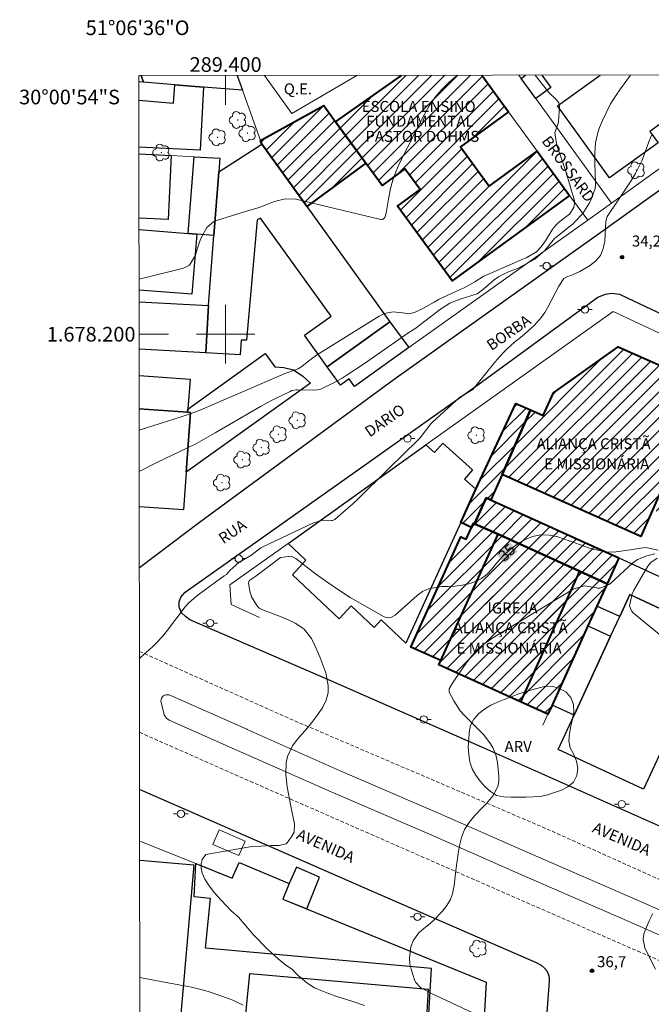
# Model space of a CAD drawing. Units: metres. Extents: x 289372 to 289888, y 1677674 to 1678243.
# Drawn here: x 289372 to 289458, y 1678108 to 1678243 of the extents above; entities that cross this region are included whole.
import ezdxf
from ezdxf.enums import TextEntityAlignment as Align

# ---------------------------------------------------------------- set-up
doc = ezdxf.new("R2010")
doc.units = ezdxf.units.M
doc.header["$MEASUREMENT"] = 0
doc.linetypes.add('HIDDENX2', pattern=[0.75, 0.5, -0.25])
for name, color, linetype, lineweight in [('Articulacao', 7, 'Continuous', 18), ('Campo_de_Fut_Quad_de_Esp', 7, 'Continuous', 15), ('Cerca', 8, 'Cerca', 20), ('Corredores_Onibus', 8, 'HIDDENX2', 9), ('Edificacoes', 7, 'Continuous', 30), ('Edificacoes_Notaveis_Hatch', 8, 'Continuous', 9), ('Escola_Publica_Privada', 7, 'Continuous', 40), ('Igrejas_Templos_Capelas', 7, 'Continuous', 40), ('Malha_Coordenadas', 7, 'Continuous', 15), ('Muro_Grade', 8, 'Continuous', 20), ('Parada_Onibus', 231, 'Continuous', 18), ('Pavimentacao_Asfaltica_Mfio', 10, 'Continuous', 30), ('Poste', 7, 'Continuous', 9), ('Separ_Fisico_Canteiro_Mureta', 10, 'Continuous', 15), ('Topon_Campo_de_Fut_Quad_de_Esp', 7, 'Continuous', 9), ('Topon_de_Vias', 7, 'Continuous', 9), ('Topon_Escola_Publica_Privada', 7, 'Continuous', 9), ('Topon_Igrejas', 7, 'Continuous', 9)]:
    doc.layers.add(name, color=color, linetype=linetype, lineweight=lineweight)
for name, color, linetype, lineweight, true_color in [('Arvores_Isoladas', 7, 'Continuous', 18, 0x00ff33), ('Curvas_Intermediarias', 7, 'Continuous', 9, 0x783c14), ('Curvas_Mestras', 7, 'Continuous', 20, 0x783c14), ('Pto_Cotado', 7, 'Continuous', 9, 0x783c14), ('Topon_Curvas_Mestras', 7, 'Continuous', 9, 0x783c14), ('Topon_Pto_Cotado', 7, 'Continuous', 9, 0x783c14), ('Topon_Vegetacao', 7, 'Continuous', 9, 0x00ff33), ('Vegetacao', 7, 'Orla8', 9, 0x00ff33)]:
    doc.layers.add(name, color=color, linetype=linetype, lineweight=lineweight, true_color=true_color)
doc.layers.add('Topon_Curvas_Mestras_Masc', color=255, linetype='Continuous')
doc.styles.add('Arial', font='arial.ttf', dxfattribs={"height": 1.5})
doc.styles.get("Standard").update_dxf_attribs({"font": 'arial.ttf'})
doc.linetypes.add('Cerca', pattern='A,10,0,["X",Standard,S=1,R=0,X=0,Y=-0.5],0.1', length=10.1)
doc.linetypes.add('Orla8', pattern='A,6,-0.5,["V",Standard,S=1,R=0,X=-0.5,Y=-1],-0.5,6,-0.5,["V",Standard,S=1,R=0,X=-0.5,Y=-1],-0.5', length=14)

# ---------------------------------------------------------------- blocks, each defined once
blk = doc.blocks.new('Cotas')
at = {"layer": 'Pto_Cotado'}
blk.add_hatch(color=256, dxfattribs=at).paths.add_polyline_path([(0, 0.24, 1), (0, -0.24, 1)])
at = {"layer": 'Pto_Cotado', "lineweight": -3}
blk.add_lwpolyline([(0, -0.24, -1), (0, 0.24, -1)], format="xyb", close=True, dxfattribs=at)
blk = doc.blocks.new('Poste')
at = {"layer": 'Poste'}
for points in [[(-0.5, 0), (-1, 0)], [(0.5, 0), (1, 0)]]:
    blk.add_lwpolyline(points, dxfattribs=at)
blk.add_lwpolyline([(0, 0.5, 1), (0, -0.5, 1)], format="xyb", close=True, dxfattribs=at)
blk = doc.blocks.new('Arvore')
at = {"layer": 'Arvores_Isoladas'}
blk.add_lwpolyline([(-0.72, 0.49, 0.872324), (-0.72, -0.55, 0.862983), (0.28, -0.83, 0.900105), (0.89, 0.03, 0.863155), (0.26, 0.86, 0.882486)], format="xyb", close=True, dxfattribs=at)
blk.add_circle((0, 0), 0.0286, dxfattribs=at)

msp = doc.modelspace()

# ---------------------------------------------------------------- hatches: boundary and pattern name
at = {"layer": 'Edificacoes_Notaveis_Hatch'}
h = msp.add_hatch(dxfattribs=at)
h.set_pattern_fill('ANSI31', color=256, scale=10)
h.paths.add_polyline_path([(289434.99, 1678235.37), (289438.63, 1678230.39), (289432.09, 1678225.61), (289436.01, 1678220.24), (289442.55, 1678225.02), (289446.97, 1678218.96), (289430.93, 1678207.3), (289423.47, 1678217.48), (289426.56, 1678219.75), (289424.48, 1678222.58), (289421.39, 1678220.31), (289415.02, 1678229.01), (289424, 1678235.36)])
h = msp.add_hatch(dxfattribs=at)
h.set_pattern_fill('ANSI31', color=256, scale=10)
h.paths.add_polyline_path([(289411.09, 1678217.44), (289404.95, 1678225.94), (289404.77, 1678226.45), (289413.39, 1678231.23), (289415.02, 1678229.01), (289419.16, 1678223.36)])
h = msp.add_hatch(dxfattribs=at)
h.set_pattern_fill('ANSI31', color=256, scale=10)
h.paths.add_polyline_path([(289441.61, 1678189.67), (289443.38, 1678188.88), (289444.76, 1678191.99), (289453.61, 1678198.28), (289465.76, 1678192.9), (289456.68, 1678172.39), (289437.78, 1678180.86)])
h.paths.add_polyline_path([(289461.44, 1678183.14), (289463.96, 1678182.02), (289460.83, 1678174.95), (289458.31, 1678176.06)], flags=16)
h = msp.add_hatch(dxfattribs=at)
h.set_pattern_fill('ANSI31', color=256, scale=10)
h.paths.add_polyline_path([(289437.78, 1678180.86), (289436.2, 1678177.38), (289435.6, 1678177.65), (289434, 1678174.12), (289433.85, 1678174.19), (289433.58, 1678173.6), (289432.1, 1678174.27), (289434.17, 1678178.83), (289439.61, 1678190.54), (289441.61, 1678189.67)])
h = msp.add_hatch(dxfattribs=at)
h.set_pattern_fill('ANSI31', color=256, scale=10)
h.paths.add_polyline_path([(289453.68, 1678169.44), (289452.08, 1678165.91), (289448.33, 1678167.62), (289437.2, 1678172.67), (289434, 1678174.12), (289435.6, 1678177.65)])
h = msp.add_hatch(dxfattribs=at)
h.set_pattern_fill('ANSI31', color=256, scale=10)
h.paths.add_polyline_path([(289433.85, 1678174.19), (289434, 1678174.12), (289437.2, 1678172.67), (289448.33, 1678167.62), (289452.08, 1678165.91), (289450.69, 1678162.85), (289449.47, 1678160.16), (289444.57, 1678149.35), (289444, 1678148.1), (289440.25, 1678149.8), (289429.12, 1678154.85), (289429.38, 1678155.42), (289425.28, 1678157.28), (289432.12, 1678172.34), (289432.86, 1678172.01)])
h = msp.add_hatch(dxfattribs=at)
h.set_pattern_fill('ANSI31', color=256, scale=10)
h.paths.add_polyline_path([(289429.12, 1678154.85), (289437.2, 1678172.67), (289448.33, 1678167.62), (289440.25, 1678149.8)], flags=17)

# ---------------------------------------------------------------- linework, layer by layer
at = {"layer": 'Articulacao', "flags": 128}
msp.add_lwpolyline([(289388.16, 1678235.33), (289870.51, 1678235.78), (289871.02, 1677681.52), (289388.69, 1677681.07), (289388.16, 1678235.33)], close=True, dxfattribs=at)
at = {"layer": 'Campo_de_Fut_Quad_de_Esp', "flags": 128}
for points in [[(289405.31, 1678235.34), (289409.04, 1678230.14)], [(289409.04, 1678230.14), (289417.9, 1678235.36)]]:
    msp.add_lwpolyline(points, dxfattribs=at)
at = {"layer": 'Cerca', "flags": 128}
msp.add_lwpolyline([(289470.44, 1678194.93), (289452.92, 1678203.09), (289427.36, 1678184.89)], dxfattribs=at)
at = {"layer": 'Corredores_Onibus', "flags": 128}
for points in [[(289388.23, 1678156.68), (289408.77, 1678147.48), (289444.55, 1678132.14), (289471.87, 1678119.82), (289492.93, 1678112.24), (289513.42, 1678105.63), (289534.94, 1678100.38), (289558.82, 1678095.64), (289584.18, 1678092.39), (289611.29, 1678092.05), (289638.9, 1678093.24), (289670.42, 1678095.01), (289707.71, 1678096.98), (289715.23, 1678097.49), (289725.09, 1678098.28), (289742.35, 1678099.45), (289758.85, 1678100.55), (289765.96, 1678100.99), (289774.35, 1678101.5), (289790.48, 1678102.35), (289800.14, 1678102.98), (289814.96, 1678103.89), (289833.71, 1678105.12), (289849.75, 1678105.85), (289861.69, 1678106.45), (289870.63, 1678107.11)], [(289388.24, 1678145.63), (289402.65, 1678139.24), (289430.73, 1678126.92), (289451.31, 1678117.9), (289468.31, 1678110.52), (289486.48, 1678103.28), (289506.93, 1678096.55), (289529.42, 1678091.47), (289548.35, 1678087.27), (289581.66, 1678082.79), (289598.94, 1678081.65), (289614.7, 1678081.65), (289642.51, 1678082.89), (289674.86, 1678084.41), (289698.07, 1678085.94), (289711.01, 1678086.99), (289726.96, 1678087.38), (289743.46, 1678088.39), (289765.25, 1678089.7), (289787.6, 1678091.15), (289789.84, 1678091.27), (289805.39, 1678092.08), (289853.72, 1678095.01), (289867.18, 1678096.16), (289870.64, 1678096.53)]]:
    msp.add_lwpolyline(points, dxfattribs=at)
at = {"layer": 'Curvas_Intermediarias', "flags": 128}
for points, elevation in [([(289431.63, 1678235.37), (289431.43, 1678235.2), (289430.53, 1678234.42), (289429.52, 1678233.42), (289428.6, 1678232.36), (289427.8, 1678231.2), (289427.09, 1678229.97), (289423.72, 1678223.27), (289423.23, 1678222.17), (289422.82, 1678221.05), (289422.51, 1678219.9), (289422.28, 1678218.72), (289421.94, 1678216.54), (289421.75, 1678215.95), (289421.52, 1678215.7), (289421.36, 1678215.66), (289421.18, 1678215.66), (289409.59, 1678218.43), (289408.11, 1678218.5), (289406.65, 1678218.12), (289404.58, 1678217.32), (289402.85, 1678216.83), (289398.89, 1678215.6), (289398.32, 1678215.34), (289397.41, 1678214.56), (289396.78, 1678213.45), (289396.53, 1678212.85), (289396.11, 1678211.62), (289395.88, 1678210.79), (289395.05, 1678209.44), (289394.23, 1678209.01), (289388.18, 1678207.52)], 31), ([(289388.2, 1678186.88), (289393.93, 1678188.73), (289395.93, 1678189.42), (289396.91, 1678189.81), (289397.98, 1678190.25), (289407.56, 1678194.41), (289407.85, 1678194.53), (289409.9, 1678195.26), (289410.41, 1678195.58), (289411.38, 1678196.37), (289412.4, 1678197.12), (289420.95, 1678202.47), (289421.69, 1678202.83), (289422.9, 1678203.04), (289424.14, 1678202.92), (289425.12, 1678202.77), (289425.89, 1678203.02), (289427.02, 1678203.57), (289428.47, 1678204.4), (289429.09, 1678204.74), (289430.35, 1678205.35), (289432.12, 1678206.15), (289432.57, 1678206.33), (289434.01, 1678207.15), (289434.15, 1678207.27), (289435.01, 1678207.79), (289435.24, 1678207.91), (289439.86, 1678209.94), (289440.6, 1678210.24), (289441.04, 1678210.44), (289442.45, 1678211.25), (289443.11, 1678211.95), (289443.67, 1678212.74), (289444.6, 1678214.24), (289444.86, 1678214.62), (289445.33, 1678215.14), (289445.86, 1678215.59), (289446.96, 1678216.42), (289447.55, 1678217.3), (289447.65, 1678217.92), (289447.62, 1678218.17), (289447.58, 1678218.41), (289447.06, 1678220.24), (289446.47, 1678222.21), (289446.14, 1678223.19), (289445.25, 1678225.76), (289444.94, 1678227.5), (289445.35, 1678228.69), (289445.45, 1678228.96), (289445.47, 1678229.05), (289445.59, 1678231.05), (289445.48, 1678231.6), (289445.13, 1678232.07), (289444.14, 1678233.02), (289443.97, 1678233.23), (289442.25, 1678235.38)], 32), ([(289388.21, 1678181.27), (289390.69, 1678182.53), (289394.69, 1678184.43), (289396, 1678185.09), (289397.3, 1678185.8), (289398.58, 1678186.52), (289404.74, 1678190.12), (289405.59, 1678190.59), (289406.45, 1678191.04), (289408.79, 1678192.19), (289409.05, 1678192.3), (289409.62, 1678192.4), (289409.77, 1678192.41), (289412.02, 1678192.35), (289412.53, 1678192.39), (289413.02, 1678192.5), (289414.19, 1678193.07), (289414.77, 1678193.37), (289415.91, 1678194.01), (289416.47, 1678194.36), (289418.7, 1678195.82), (289420.35, 1678196.94), (289425.03, 1678200.22), (289425.84, 1678200.75), (289429.34, 1678203.41), (289430.6, 1678204.23), (289432.04, 1678204.8), (289434.35, 1678205.52), (289435.24, 1678206.19), (289436.68, 1678207.41), (289437.25, 1678207.84), (289438.12, 1678208.31), (289438.86, 1678208.62), (289439.86, 1678209), (289441.73, 1678209.97), (289442.24, 1678210.27), (289443.57, 1678211.43), (289444.93, 1678213.06), (289445.09, 1678213.22), (289447.1, 1678214.82), (289447.44, 1678215.1), (289447.64, 1678215.3), (289448.76, 1678216.51), (289449.69, 1678217.93), (289449.98, 1678218.53), (289450.46, 1678219.91), (289450.51, 1678220.32), (289450.52, 1678220.74), (289450.43, 1678223.26), (289450.43, 1678224.71), (289450.52, 1678226.15), (289450.83, 1678227.55), (289451.07, 1678228.22), (289451.47, 1678229.2), (289452, 1678230.34), (289452.57, 1678231.45), (289453.23, 1678232.51), (289453.93, 1678233.54), (289455.29, 1678235.39)], 33), ([(289388.23, 1678155.69), (289388.37, 1678155.83), (289390, 1678157.31), (289390.47, 1678157.76), (289391.36, 1678158.71), (289392.06, 1678159.57), (289394.49, 1678162.78), (289395.02, 1678163.37), (289396.24, 1678164.4), (289399.82, 1678166.98), (289400.1, 1678167.2), (289400.57, 1678167.75), (289401.81, 1678168.8), (289403.43, 1678169.76), (289404.82, 1678170.82), (289405.08, 1678170.96), (289412.01, 1678174.26), (289413.27, 1678174.61), (289414.44, 1678174.55), (289414.6, 1678174.56), (289414.89, 1678174.7), (289416, 1678175.63), (289417.35, 1678176.82), (289418.01, 1678177.44), (289422.3, 1678181.68), (289426.24, 1678185.51), (289426.43, 1678185.7), (289426.68, 1678186.02), (289428.01, 1678187.75), (289428.27, 1678188.01), (289431.94, 1678191.35), (289433.77, 1678192.47), (289436.64, 1678196.01), (289437.07, 1678196.53), (289437.98, 1678197.54), (289438.45, 1678198.02), (289439.47, 1678198.91), (289440.5, 1678199.74), (289441.62, 1678200.72), (289442.17, 1678201.23), (289443.15, 1678202.34), (289443.57, 1678202.96), (289443.94, 1678203.6), (289445.5, 1678206.58), (289446.2, 1678207.59), (289446.59, 1678207.85), (289447.38, 1678208.11), (289448.36, 1678208.56), (289449.7, 1678209.33), (289450.52, 1678210), (289451.17, 1678210.77), (289451.56, 1678211.7), (289451.78, 1678212.73), (289451.91, 1678215.4), (289452.08, 1678216.06), (289453.59, 1678218.3), (289455.32, 1678220.91), (289455.95, 1678221.97), (289456.28, 1678222.59), (289456.82, 1678223.7), (289457.05, 1678224.28), (289457.78, 1678226.3), (289458.23, 1678227.37)], 34), ([(289431.03, 1678123.82), (289431.21, 1678124.7), (289431.43, 1678126.74), (289431.72, 1678128.77), (289431.93, 1678130.16), (289432.22, 1678131.28), (289432.63, 1678132.34), (289433.24, 1678133.3), (289433.97, 1678134.2), (289435.12, 1678135.39), (289435.61, 1678135.92), (289436.54, 1678137.02), (289437.17, 1678138.23), (289437.29, 1678138.9), (289437.3, 1678139.59), (289437.12, 1678141.5), (289436.91, 1678142.56), (289436.48, 1678143.56), (289436.18, 1678144.06), (289435.25, 1678145.28), (289434.54, 1678146.03), (289432.57, 1678147.95), (289432.05, 1678148.57), (289431.15, 1678149.91), (289430.53, 1678151.09), (289430.54, 1678151.56), (289430.97, 1678152.32), (289431.53, 1678153.18), (289432.84, 1678155.09), (289433.62, 1678156.09), (289434.48, 1678157.01), (289435.45, 1678157.81), (289436.49, 1678158.53), (289447.57, 1678165.24), (289449.02, 1678165.63), (289450.66, 1678165.36), (289450.83, 1678165.3), (289451.09, 1678165.3), (289452.39, 1678165.83), (289452.64, 1678166.03), (289455.56, 1678168.72), (289456.23, 1678169.21), (289457.54, 1678169.72), (289458.63, 1678169.99)], 36), ([(289463.72, 1678155.34), (289455.68, 1678161.91), (289455.42, 1678162.21), (289455.15, 1678162.91), (289455.52, 1678164.54), (289455.72, 1678164.93), (289457.67, 1678168.33), (289458.08, 1678168.81), (289458.92, 1678169.42)], 37), ([(289431.03, 1678123.82), (289431.01, 1678123.72), (289430.7, 1678122.8), (289430.21, 1678121.96), (289429.59, 1678121.17), (289428.41, 1678119.96), (289427.91, 1678119.5), (289426.85, 1678118.64), (289426.36, 1678118.2), (289425.62, 1678117.14), (289425.31, 1678116.31), (289425.1, 1678114.78), (289425.17, 1678114.02), (289425.34, 1678113.26), (289425.8, 1678111.8), (289425.94, 1678111.49), (289426.6, 1678110.76), (289428.04, 1678109.98), (289436.67, 1678105.96)], 36), ([(289458.72, 1678113.3), (289457.56, 1678115.5), (289457.26, 1678116.21), (289457.04, 1678117.35), (289457.12, 1678118.1), (289457.24, 1678118.46), (289457.82, 1678119.86), (289458.34, 1678120.87)], 37), ([(289402.41, 1678108.38), (289400.97, 1678109.03), (289399.49, 1678109.59), (289397.75, 1678110.17), (289397.16, 1678110.35), (289396.26, 1678110.6), (289395.35, 1678110.8), (289391.89, 1678111.44), (289388.73, 1678112.05), (289388.27, 1678112.14)], 34)]:
    msp.add_lwpolyline(points, dxfattribs=dict(at, elevation=elevation))
at = {"layer": 'Curvas_Mestras', "elevation": 35, "flags": 128}
for points in [[(289409.39, 1678133.08), (289408.9, 1678135.54), (289408.4, 1678138.17), (289408.22, 1678139.84), (289408.28, 1678141.52), (289408.46, 1678142.33), (289409.12, 1678143.8), (289409.61, 1678144.46), (289410.47, 1678145.41), (289411.22, 1678146.27), (289411.93, 1678147.15), (289412.6, 1678148.08), (289413.26, 1678149.05), (289413.72, 1678150.02), (289414, 1678151.01), (289414.01, 1678152.04), (289413.66, 1678153.73), (289413.42, 1678154.48), (289412.87, 1678155.96), (289412.18, 1678157.49), (289411.73, 1678158.43), (289410.7, 1678159.75), (289409.5, 1678160.52), (289408.88, 1678160.86), (289407.58, 1678161.42), (289405.02, 1678162.34), (289404.6, 1678162.59), (289404.24, 1678162.94), (289403.55, 1678164.14), (289403.29, 1678164.91), (289403.13, 1678166.05), (289403.17, 1678166.21), (289403.31, 1678166.41), (289404.12, 1678166.97), (289407.48, 1678169.5), (289408.93, 1678169.67), (289409.58, 1678169.37), (289412.27, 1678167.29), (289413.81, 1678166.16), (289415.39, 1678165.07), (289417.02, 1678164.05), (289418.67, 1678163.08), (289421.67, 1678161.41), (289422.24, 1678161.27), (289422.63, 1678161.34), (289423.15, 1678161.63), (289426.15, 1678164.31), (289426.89, 1678164.84), (289427.69, 1678165.24), (289429.46, 1678165.54), (289430.4, 1678165.55), (289431.34, 1678165.61), (289432.28, 1678165.74), (289433.23, 1678165.93), (289434.11, 1678166.23), (289434.93, 1678166.63), (289435.65, 1678167.2), (289436.31, 1678167.86), (289437.04, 1678168.78), (289437.87, 1678169.7), (289438.77, 1678170.54), (289439.76, 1678171.27), (289440.81, 1678171.93), (289441.92, 1678172.36), (289443.05, 1678172.6), (289444.21, 1678172.55), (289445.38, 1678172.31), (289448.48, 1678171.25), (289449.71, 1678170.77), (289450.14, 1678170.66), (289451.93, 1678170.28), (289452.94, 1678170.22), (289454.64, 1678170.48), (289457.27, 1678170.85), (289457.55, 1678170.84), (289459.05, 1678170.51)], [(289409.39, 1678133.08), (289409.37, 1678132.01), (289409.03, 1678131.45), (289408.52, 1678130.73), (289408.27, 1678130.39), (289407.33, 1678130.19), (289406.21, 1678130.18), (289404.79, 1678130.09), (289403.65, 1678130.01), (289402.77, 1678129.88), (289402.05, 1678129.74), (289397.29, 1678128.95), (289396.8, 1678128.27), (289396.68, 1678127.7), (289396.66, 1678127.09), (289396.78, 1678126.38), (289397.17, 1678125.59), (289397.73, 1678124.68), (289398.48, 1678123.7), (289399.37, 1678122.72), (289400.13, 1678121.94), (289400.72, 1678121.3), (289401.75, 1678120.36), (289403.8, 1678117.98), (289405.71, 1678115.99), (289407.17, 1678114.67), (289408.21, 1678113.83), (289409.15, 1678113.22), (289409.4, 1678112.91), (289409.91, 1678112.4), (289411.11, 1678111.39), (289412.14, 1678110.75), (289412.68, 1678110.49), (289413.81, 1678110.03), (289415.07, 1678109.59), (289417.25, 1678108.89), (289418.95, 1678108.32)]]:
    msp.add_lwpolyline(points, dxfattribs=at)
at = {"layer": 'Edificacoes', "flags": 128}
for points in [[(289388.45, 1678235.33), (289388.77, 1678234.43), (289388.16, 1678234.48)], [(289401.59, 1678235.34), (289402.31, 1678233.33), (289396.96, 1678233.76), (289393.08, 1678234.08), (289388.77, 1678234.43), (289388.45, 1678235.33)], [(289442.34, 1678232.18), (289440.34, 1678234.94), (289440.94, 1678235.38)], [(289443.2, 1678235.38), (289444.42, 1678233.69), (289442.34, 1678232.18)], [(289452.4, 1678221.37), (289445.33, 1678231.18), (289451.16, 1678235.39)], [(289461.73, 1678235.4), (289464.08, 1678232.14), (289457.94, 1678227.71), (289459.05, 1678226.16), (289452.4, 1678221.37)], [(289388.16, 1678231.96), (289392.87, 1678231.58), (289393.08, 1678234.08), (289396.96, 1678233.76), (289396.53, 1678225.14), (289388.16, 1678225.56)], [(289388.17, 1678224.62), (289392.58, 1678224.4), (289392.14, 1678215.67), (289388.17, 1678215.87)], [(289388.18, 1678214.29), (289394.86, 1678213.75), (289396.06, 1678213.65), (289395.4, 1678205.45), (289388.18, 1678206.03)], [(289388.19, 1678204.43), (289397.65, 1678203.93), (289397.28, 1678197.46), (289388.19, 1678197.98)], [(289388.19, 1678194.37), (289395.14, 1678193.85), (289394.84, 1678189.77)], [(289388.2, 1678189.83), (289394.81, 1678189.36), (289395.21, 1678189.33), (289394.63, 1678181.17), (289394.26, 1678176.01), (289388.21, 1678176.44)], [(289394.84, 1678189.77), (289394.81, 1678189.36), (289388.2, 1678189.83)], [(289388.26, 1678128.17), (289395.67, 1678127.53), (289393.49, 1678102.45), (289388.28, 1678102.9)]]:
    msp.add_lwpolyline(points, dxfattribs=at)
for points in [[(289397.28, 1678197.46), (289397.65, 1678203.93), (289398.39, 1678213.47), (289399.06, 1678222.16), (289404.95, 1678225.94), (289411.09, 1678217.44), (289422.44, 1678201.71), (289413.87, 1678195.55), (289410.76, 1678199.88), (289414.39, 1678202.48), (289404.78, 1678215.86), (289404.32, 1678215.64), (289402.83, 1678199.17), (289402.1, 1678199.21), (289401.98, 1678197.19)], [(289394.86, 1678213.75), (289395.68, 1678224.24), (289399.21, 1678224.06), (289399.06, 1678222.16), (289398.39, 1678213.47), (289396.06, 1678213.65)], [(289413.87, 1678195.55), (289422.44, 1678201.71), (289425, 1678198.17), (289417.61, 1678192.86), (289416.86, 1678193.91), (289415.67, 1678193.05)], [(289394.84, 1678189.77), (289405.38, 1678197.39), (289406.71, 1678195.55), (289407.94, 1678195.46), (289409.28, 1678195.12), (289410.54, 1678194.25), (289411.58, 1678193.31), (289394.63, 1678181.17), (289395.21, 1678189.33), (289394.81, 1678189.36)], [(289424.62, 1678157.8), (289421.25, 1678160.98), (289420.29, 1678159.96), (289417.16, 1678162.91), (289415.49, 1678161.14), (289409.12, 1678167.16), (289410.97, 1678169.12), (289408.52, 1678171.43), (289427.36, 1678184.89), (289428.52, 1678183.85), (289429.64, 1678185.11), (289433.73, 1678181.48), (289432.61, 1678180.22), (289434.17, 1678178.83), (289432.1, 1678174.27)], [(289453.81, 1678161.43), (289450.69, 1678162.85), (289452.08, 1678165.91), (289453.68, 1678169.44), (289458.24, 1678167.38), (289462.68, 1678165.36), (289467.64, 1678163.11), (289471.83, 1678161.21), (289466.91, 1678150.59), (289463.67, 1678152.09), (289466.88, 1678159.01), (289455.2, 1678164.43)], [(289447.58, 1678147.99), (289452.57, 1678158.75), (289453.81, 1678161.43), (289455.2, 1678164.43), (289466.88, 1678159.01), (289463.67, 1678152.09), (289457.08, 1678137.88), (289445.4, 1678143.29)], [(289444.57, 1678149.35), (289449.47, 1678160.16), (289452.57, 1678158.75), (289447.58, 1678147.99)], [(289397.92, 1678122.95), (289395.69, 1678123.15), (289395.94, 1678127.71), (289400.89, 1678125.69), (289401.83, 1678127.85), (289408.69, 1678124.96), (289407.8, 1678122.86), (289435.57, 1678111.49), (289435.29, 1678106.69), (289434.85, 1678099.18), (289429.17, 1678099.52), (289429.86, 1678107.03), (289427.74, 1678107.18), (289428.12, 1678113.39), (289397.26, 1678116.15)], [(289411.11, 1678121.51), (289412.82, 1678125.83), (289409.69, 1678127.22), (289408.69, 1678124.96), (289407.8, 1678122.86)], [(289427.02, 1678099.64), (289427.02, 1678099.62), (289402.19, 1678101.63), (289403.31, 1678112.7), (289427.66, 1678110.53)]]:
    msp.add_lwpolyline(points, close=True, dxfattribs=at)
at = {"layer": 'Escola_Publica_Privada', "flags": 128}
msp.add_lwpolyline([(289434.99, 1678235.37), (289438.63, 1678230.39), (289432.09, 1678225.61), (289436.01, 1678220.24), (289442.55, 1678225.02), (289446.97, 1678218.96), (289430.93, 1678207.3), (289423.47, 1678217.48), (289426.56, 1678219.75), (289424.48, 1678222.58), (289421.39, 1678220.31), (289415.02, 1678229.01), (289424, 1678235.36)], dxfattribs=at)
msp.add_lwpolyline([(289411.09, 1678217.44), (289404.95, 1678225.94), (289404.77, 1678226.45), (289413.39, 1678231.23), (289415.02, 1678229.01), (289419.16, 1678223.36)], close=True, dxfattribs=at)
at = {"layer": 'Igrejas_Templos_Capelas', "flags": 128}
for points in [[(289441.61, 1678189.67), (289443.38, 1678188.88), (289444.76, 1678191.99), (289453.61, 1678198.28), (289465.76, 1678192.9), (289456.68, 1678172.39), (289437.78, 1678180.86)], [(289437.78, 1678180.86), (289436.2, 1678177.38), (289435.6, 1678177.65), (289434, 1678174.12), (289433.85, 1678174.19), (289433.58, 1678173.6), (289432.1, 1678174.27), (289434.17, 1678178.83), (289439.61, 1678190.54), (289441.61, 1678189.67)], [(289453.68, 1678169.44), (289452.08, 1678165.91), (289448.33, 1678167.62), (289437.2, 1678172.67), (289434, 1678174.12), (289435.6, 1678177.65)], [(289433.85, 1678174.19), (289434, 1678174.12), (289437.2, 1678172.67), (289448.33, 1678167.62), (289452.08, 1678165.91), (289450.69, 1678162.85), (289449.47, 1678160.16), (289444.57, 1678149.35), (289444, 1678148.1), (289440.25, 1678149.8), (289429.12, 1678154.85), (289429.38, 1678155.42), (289425.28, 1678157.28), (289432.12, 1678172.34), (289432.86, 1678172.01)], [(289429.12, 1678154.85), (289437.2, 1678172.67), (289448.33, 1678167.62), (289440.25, 1678149.8)]]:
    msp.add_lwpolyline(points, close=True, dxfattribs=at)
at = {"layer": 'Malha_Coordenadas', "flags": 128}
for points in [[(289400, 1678235.34), (289400, 1678231.34)], [(289400, 1678204), (289400, 1678196)], [(289388.19, 1678200), (289392.19, 1678200)], [(289404, 1678200), (289396, 1678200)]]:
    msp.add_lwpolyline(points, dxfattribs=at)
at = {"layer": 'Muro_Grade', "flags": 128}
for points in [[(289388.77, 1678234.43), (289388.16, 1678234.48)], [(289388.77, 1678234.43), (289388.45, 1678235.33)], [(289402.31, 1678233.33), (289396.96, 1678233.76), (289393.08, 1678234.08), (289388.77, 1678234.43)], [(289401.59, 1678235.34), (289402.31, 1678233.33)], [(289449.45, 1678215.57), (289446.97, 1678218.96), (289442.55, 1678225.02), (289438.63, 1678230.39), (289434.99, 1678235.37)], [(289452.71, 1678217.92), (289442.34, 1678232.18), (289440.34, 1678234.94), (289440.02, 1678235.38)], [(289402.31, 1678233.33), (289404.77, 1678226.45), (289404.95, 1678225.94)], [(289452.71, 1678217.92), (289468.94, 1678229.61)], [(289399.06, 1678222.16), (289404.95, 1678225.94)], [(289404.95, 1678225.94), (289411.09, 1678217.44), (289422.44, 1678201.71), (289425, 1678198.17), (289449.45, 1678215.57)], [(289388.17, 1678224.62), (289392.58, 1678224.4), (289395.68, 1678224.24), (289399.21, 1678224.06), (289399.06, 1678222.16)], [(289399.06, 1678222.16), (289398.39, 1678213.47)], [(289449.45, 1678215.57), (289452.71, 1678217.92)], [(289388.18, 1678214.29), (289394.86, 1678213.75), (289396.06, 1678213.65), (289398.39, 1678213.47)], [(289398.39, 1678213.47), (289397.65, 1678203.93), (289388.19, 1678204.43)], [(289427.36, 1678184.89), (289408.52, 1678171.43), (289400.56, 1678165.75), (289400.76, 1678163.1), (289404.64, 1678161.31)], [(289452.08, 1678165.91), (289453.68, 1678169.44), (289458.24, 1678167.38)], [(289452.08, 1678165.91), (289450.69, 1678162.85), (289449.47, 1678160.16), (289444.57, 1678149.35), (289444, 1678148.1), (289443.31, 1678146.59)], [(289400.89, 1678125.69), (289396.61, 1678127.45), (289395.94, 1678127.71), (289388.26, 1678130.74)], [(289435.57, 1678111.49), (289407.8, 1678122.86)]]:
    msp.add_lwpolyline(points, dxfattribs=at)
at = {"layer": 'Parada_Onibus', "flags": 128}
msp.add_lwpolyline([(289398.26, 1678130.32), (289401.8, 1678128.8), (289402.65, 1678130.78), (289399.11, 1678132.3)], close=True, dxfattribs=at)
at = {"layer": 'Pavimentacao_Asfaltica_Mfio', "flags": 128}
for points in [[(289481.19, 1678235.41), (289475.85, 1678231.56), (289451.23, 1678213.88), (289423.03, 1678193.8), (289396.45, 1678174.27), (289388.22, 1678168.1)], [(289393.98, 1678161.95), (289393.64, 1678162.72), (289393.65, 1678163.43), (289393.88, 1678164.09), (289394.49, 1678164.75), (289419.57, 1678182.51), (289434.44, 1678193.09), (289450.83, 1678205.04)], [(289450.83, 1678205.04), (289451.88, 1678205.45), (289452.69, 1678205.63), (289453.79, 1678205.45), (289454.85, 1678204.96), (289475.08, 1678195.41), (289495.14, 1678186.21), (289516.9, 1678176.23), (289529.95, 1678170.64), (289534.96, 1678168.83), (289544.45, 1678166.18), (289556.31, 1678164.16), (289565.85, 1678162.81), (289566.9, 1678162.33), (289567.64, 1678161.69), (289568.15, 1678160.79)], [(289560.99, 1678102.32), (289559.51, 1678102.38), (289556.05, 1678103), (289538.24, 1678106.35), (289526.98, 1678108.9), (289509.64, 1678113.56), (289498.62, 1678117.11), (289493.12, 1678118.96), (289487.75, 1678120.95), (289481.79, 1678123.37), (289476.63, 1678125.4), (289459.99, 1678132.51), (289434.99, 1678143.59), (289414.36, 1678152.64), (289395.13, 1678161), (289394.5, 1678161.43), (289393.98, 1678161.95)], [(289388.32, 1678061.8), (289399.74, 1678060.88), (289436.31, 1678057.54), (289437.63, 1678057.68), (289438.1, 1678057.83), (289438.55, 1678058.11), (289438.96, 1678058.52), (289439.2, 1678058.87), (289439.46, 1678059.45), (289439.62, 1678059.92), (289439.75, 1678060.68), (289439.89, 1678061.53), (289443.06, 1678095.83), (289444.22, 1678111.64), (289444.21, 1678112.11), (289444.08, 1678112.61), (289443.89, 1678113.01), (289443.56, 1678113.42), (289443.15, 1678113.78), (289442.46, 1678114.14), (289420.39, 1678123.73), (289388.25, 1678137.82)]]:
    msp.add_lwpolyline(points, dxfattribs=at)
at = {"layer": 'Separ_Fisico_Canteiro_Mureta', "flags": 128}
msp.add_lwpolyline([(289499.3, 1678106.04), (289484.23, 1678111.11), (289468.92, 1678117.09), (289457.05, 1678122.32), (289440.84, 1678129.41), (289429.08, 1678134.58), (289415.66, 1678140.37), (289402.92, 1678146.03), (289402.89, 1678146.04), (289392.29, 1678150.75), (289391.81, 1678150.73), (289391.49, 1678150.6), (289391.22, 1678150.27), (289391.16, 1678149.94), (289391.61, 1678148.02), (289391.92, 1678147.58), (289392.29, 1678147.29), (289401.63, 1678143.16), (289414.39, 1678137.49), (289427.83, 1678131.7), (289439.58, 1678126.53), (289455.78, 1678119.45), (289467.72, 1678114.19), (289483.16, 1678108.15)], dxfattribs=at)
at = {"layer": 'Topon_Curvas_Mestras_Masc'}
msp.add_solid([(289438.15, 1678168.69, 35), (289439.92, 1678170.36, 35), (289436.91, 1678170, 35), (289438.68, 1678171.67, 35)], dxfattribs=at)
at = {"layer": 'Vegetacao', "flags": 128}
msp.add_lwpolyline([(289443.66, 1678151.95), (289444.66, 1678151.89), (289445.61, 1678151.6), (289446.49, 1678151.11), (289447.15, 1678150.37), (289447.5, 1678149.43), (289447.53, 1678148.43), (289447.35, 1678147.44), (289447.14, 1678146.47), (289446.96, 1678145.48), (289446.88, 1678144.48), (289447.07, 1678143.5), (289447.53, 1678142.61), (289447.93, 1678141.7), (289448.1, 1678140.71), (289447.98, 1678139.72), (289447.5, 1678138.84), (289446.75, 1678138.18), (289445.85, 1678137.74), (289444.91, 1678137.4), (289443.95, 1678137.1), (289442.98, 1678136.88), (289441.98, 1678136.82), (289440.98, 1678136.77), (289439.98, 1678136.75), (289438.98, 1678136.76), (289437.98, 1678136.82), (289437, 1678137.02), (289436.16, 1678137.56), (289435.41, 1678138.22), (289434.75, 1678138.97), (289434.16, 1678139.78), (289433.65, 1678140.64), (289433.36, 1678141.6), (289433.2, 1678142.59), (289433.14, 1678143.58), (289433.19, 1678144.58), (289433.24, 1678145.58), (289433.42, 1678146.57), (289433.91, 1678147.44), (289434.58, 1678148.19), (289435.36, 1678148.81), (289436.21, 1678149.34), (289437.12, 1678149.76), (289438.05, 1678150.11), (289438.99, 1678150.47), (289439.92, 1678150.84), (289440.87, 1678151.15), (289441.82, 1678151.44)], close=True, dxfattribs=at)

# ---------------------------------------------------------------- block references
at = {"layer": 'Arvores_Isoladas'}
for p in [(289401.66, 1678229.26), (289398.89, 1678226.89), (289402.97, 1678227.46), (289391.21, 1678224.81), (289456.08, 1678222.41), (289409.8, 1678188.24), (289407.2, 1678186.33), (289434.26, 1678186.2), (289404.88, 1678184.52), (289402.28, 1678182.87), (289399.5, 1678179.73), (289434.5, 1678116.1)]:
    msp.add_blockref('Arvore', p, dxfattribs=at)
at = {"layer": 'Poste'}
for p in [(289443.84, 1678209.33), (289449.07, 1678203.37), (289424.84, 1678185.77), (289401.78, 1678169.35), (289397.89, 1678160.55), (289427.07, 1678147.39), (289454.11, 1678135.82), (289393.9, 1678134.5), (289426.2, 1678120.44)]:
    msp.add_blockref('Poste', p, dxfattribs=at)
at = {"layer": 'Pto_Cotado'}
for p in [(289454.13, 1678210.53, 34.18), (289450.02, 1678113.07, 36.72)]:
    msp.add_blockref('Cotas', p, dxfattribs=at)

# ---------------------------------------------------------------- texts
at = {"layer": 'Malha_Coordenadas', "style": 'Arial'}
for s, p in [('51°06\'36"O', (289387.98, 1678240.86)), ('289.400', (289400, 1678235.84))]:
    msp.add_text(s, height=2, dxfattribs=at).set_placement(p, align=Align.CENTER)
for s, p in [('30°00\'54"S', (289385.57, 1678232.4)), ('1.678.200', (289387.69, 1678200))]:
    msp.add_text(s, height=2, dxfattribs=at).set_placement(p, align=Align.MIDDLE_RIGHT)
at = {"layer": 'Topon_Campo_de_Fut_Quad_de_Esp', "style": 'Arial'}
msp.add_text('Q.E.', height=1.5, dxfattribs=at).set_placement((289407.94, 1678232.76))
at = {"layer": 'Topon_Curvas_Mestras', "style": 'Arial'}
msp.add_text('35', height=1.5, rotation=43.3348, dxfattribs=at).set_placement((289438.41, 1678170.2, 35), align=Align.MIDDLE_CENTER)
at = {"layer": 'Topon_de_Vias', "style": 'Arial'}
for s, rotation, p in [('BROSSARD', 306.3211, (289443.08, 1678226.39)), ('BORBA', 34.745, (289436.3, 1678197.69)), ('DARIO', 34.745, (289419.67, 1678185.88)), ('RUA', 34.745, (289399.7, 1678171.29)), ('AVENIDA', 336.1959, (289409.54, 1678131.13)), ('AVENIDA', 336.5677, (289449.95, 1678132.05))]:
    msp.add_text(s, height=1.5, rotation=rotation, dxfattribs=at).set_placement(p)
at = {"layer": 'Topon_Escola_Publica_Privada', "style": 'Arial'}
for s, p in [('ESCOLA ENSINO', (289426.36, 1678230.36)), ('FUNDAMENTAL', (289426.52, 1678228.35)), ('PASTOR DOHMS', (289426.86, 1678226.28))]:
    msp.add_text(s, height=1.5, dxfattribs=at).set_placement(p, align=Align.CENTER)
at = {"layer": 'Topon_Igrejas', "style": 'Arial'}
for s, p in [('ALIANÇA CRISTÃ', (289442.45, 1678184.29)), ('E MISSIONÁRIA', (289443.5, 1678181.54)), ('IGREJA', (289435.75, 1678161.86)), ('ALIANÇA CRISTÃ', (289431.13, 1678159.16)), ('E MISSIONÁRIA', (289431.53, 1678156.37))]:
    msp.add_text(s, height=1.5, dxfattribs=at).set_placement(p)
at = {"layer": 'Topon_Pto_Cotado', "style": 'Arial'}
for s, p in [('34,2', (289455.48, 1678211.98, 34.18)), ('36,7', (289450.73, 1678113.55, 36.72))]:
    msp.add_text(s, height=1.5, dxfattribs=at).set_placement(p)
at = {"layer": 'Topon_Vegetacao', "style": 'Arial'}
msp.add_text('ARV', height=1.5, dxfattribs=at).set_placement((289438.09, 1678142.94))

doc.saveas('drawing.dxf')
